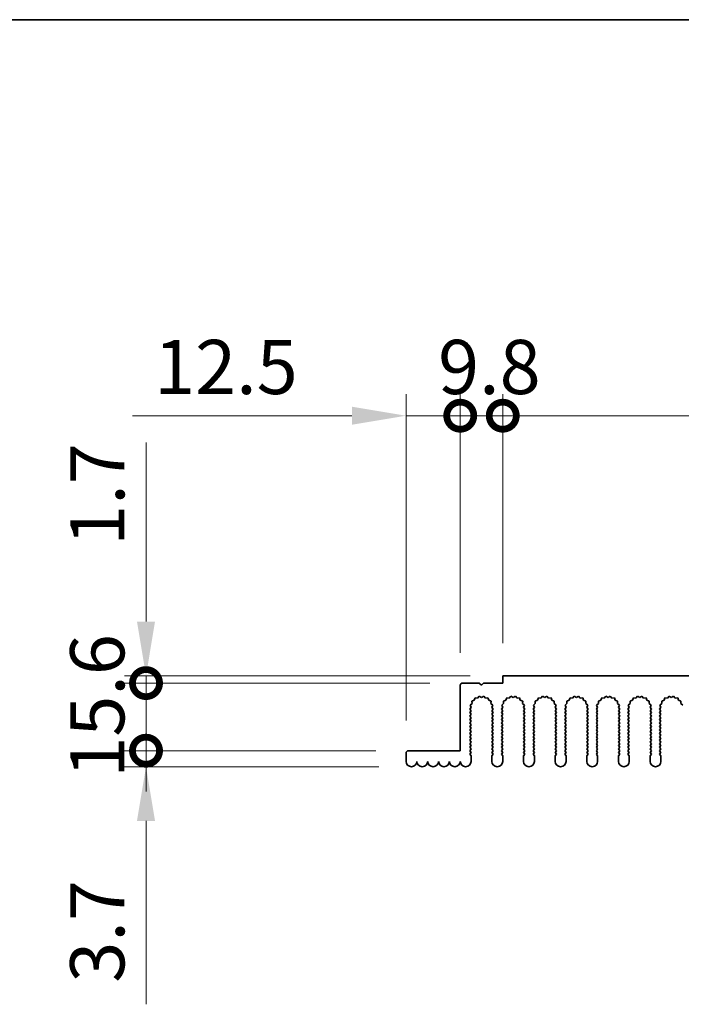
# Model space of a CAD drawing. Units: millimetres. Extents: x 0 to 9228, y 0 to 1686.
# Drawn here: x 4186 to 4338, y 1178 to 1405 of the extents above; entities that cross this region are included whole.
import ezdxf

# ---------------------------------------------------------------- set-up
doc = ezdxf.new("R2010")
doc.units = ezdxf.units.MM
doc.header["$LTSCALE"] = 3.5
doc.layers.get('Defpoints').update_dxf_attribs({"lineweight": 25})
for name, color, linetype, lineweight in [('Border (ISO)', 7, 'Continuous', 35), ('Dimension (ISO)', 7, 'Continuous', 18), ('Visible (ISO)', 7, 'Continuous', 35)]:
    doc.layers.add(name, color=color, linetype=linetype, lineweight=lineweight)
doc.styles.add('Note Text (TK)', font='txt')
doc.dimstyles.new('Default - Method 1b (TK)', dxfattribs={"dimscale": 3.5, "dimtxt": 2.5, "dimasz": 2.5, "dimexe": 1, "dimexo": 1.5, "dimgap": 1, "dimtad": 1, "dimtoh": 1, "dimrnd": 1e-08, "dimdsep": 46, "dimtxsty": 'Note Text (TK)', "dimcen": 0.09, "dimdle": 5, "dimclrd": 100, "dimclre": 100, "dimclrt": 7, "dimadec": 1, "dimazin": 1, "dimtfac": 1, "dimtmove": 0, "dimatfit": 3, "dimfxl": 1, "dimtolj": 1, "dimlwd": -1, "dimlwe": -1, "dimarcsym": 0})

# ---------------------------------------------------------------- blocks, each defined once
blk = doc.blocks.new('図面枠 tk図枠')
at = {"layer": 'Border (ISO)'}
blk.add_line((14.5, 289), (405.5, 289), dxfattribs=at)
blk = doc.blocks.new('_DotSmall')
at = {"color": 0, "linetype": 'ByBlock', "const_width": 0.5}
blk.add_lwpolyline([(-0.0625, 0, 1), (0.0625, 0, 1)], format="xyb", close=True, dxfattribs=at)
blk = doc.blocks.new('*D90')
at = {"layer": 'Defpoints', "color": 0}
for p in [(4275.42, 1236.32), (4214.92, 1232.62), (4276.17, 1232.62)]:
    blk.add_point(p, dxfattribs=at)
at = {"layer": 'Dimension (ISO)', "color": 100}
for p, q in [((4214.92, 1236.32), (4214.92, 1248.82)), ((4267.92, 1236.32), (4209.92, 1236.32)), ((4214.92, 1236.32), (4214.92, 1232.62)), ((4268.67, 1232.62), (4209.92, 1232.62)), ((4214.92, 1220.12), (4214.92, 1177.8))]:
    blk.add_line(p, q, dxfattribs=at)
blk.add_solid([(4212.83, 1220.12), (4217, 1220.12), (4214.92, 1232.62)], dxfattribs=at)
at = {"layer": 'Dimension (ISO)', "color": 100, "xscale": 12.5, "yscale": 12.5, "zscale": 12.5, "rotation": 270}
blk.add_blockref('_DotSmall', (4214.92, 1236.32), dxfattribs=at)
at = {"layer": 'Dimension (ISO)', "color": 7, "insert": (4203.67, 1182.8), "char_height": 12.5, "attachment_point": 4, "rotation": 90, "style": 'Note Text (TK)'}
blk.add_mtext('\\A1;3.7', dxfattribs=at)
blk = doc.blocks.new('*D91')
at = {"layer": 'Defpoints', "color": 0}
for p in [(4287.92, 1251.92), (4214.92, 1236.32), (4275.42, 1236.32)]:
    blk.add_point(p, dxfattribs=at)
at = {"layer": 'Dimension (ISO)', "color": 100}
for p, q in [((4280.42, 1251.92), (4209.92, 1251.92)), ((4214.92, 1251.92), (4214.92, 1236.32)), ((4267.92, 1236.32), (4209.92, 1236.32))]:
    blk.add_line(p, q, dxfattribs=at)
at = {"layer": 'Dimension (ISO)', "color": 100, "xscale": 12.5, "yscale": 12.5, "zscale": 12.5}
for p, rotation in [((4214.92, 1251.92), 90), ((4214.92, 1236.32), 270)]:
    blk.add_blockref('_DotSmall', p, dxfattribs=dict(at, rotation=rotation))
at = {"layer": 'Dimension (ISO)', "color": 7, "insert": (4203.67, 1230.09), "char_height": 12.5, "attachment_point": 4, "rotation": 90, "style": 'Note Text (TK)'}
blk.add_mtext('\\A1;15.6', dxfattribs=at)
blk = doc.blocks.new('*D92')
at = {"layer": 'Defpoints', "color": 0}
for p in [(4214.92, 1251.92), (4287.92, 1251.92), (4297.22, 1253.62)]:
    blk.add_point(p, dxfattribs=at)
at = {"layer": 'Dimension (ISO)', "color": 100}
for p, q in [((4214.92, 1266.12), (4214.92, 1307.44)), ((4289.72, 1253.62), (4209.92, 1253.62)), ((4280.42, 1251.92), (4209.92, 1251.92)), ((4214.92, 1251.92), (4214.92, 1253.62)), ((4214.92, 1251.92), (4214.92, 1226.92))]:
    blk.add_line(p, q, dxfattribs=at)
blk.add_solid([(4212.83, 1266.12), (4217, 1266.12), (4214.92, 1253.62)], dxfattribs=at)
at = {"layer": 'Dimension (ISO)', "color": 100, "xscale": 12.5, "yscale": 12.5, "zscale": 12.5, "rotation": 90}
blk.add_blockref('_DotSmall', (4214.92, 1251.92), dxfattribs=at)
at = {"layer": 'Dimension (ISO)', "color": 7, "insert": (4203.67, 1283.62), "char_height": 12.5, "attachment_point": 4, "rotation": 90, "style": 'Note Text (TK)'}
blk.add_mtext('\\A1;1.7', dxfattribs=at)
blk = doc.blocks.new('*D93')
at = {"layer": 'Defpoints', "color": 0}
for p in [(4287.42, 1313.62), (4287.42, 1251.42), (4274.92, 1235.82)]:
    blk.add_point(p, dxfattribs=at)
at = {"layer": 'Dimension (ISO)', "color": 100}
for p, q in [((4274.92, 1243.32), (4274.92, 1318.62)), ((4287.42, 1258.92), (4287.42, 1318.62)), ((4262.42, 1313.62), (4211.79, 1313.62)), ((4287.42, 1313.62), (4274.92, 1313.62)), ((4287.42, 1313.62), (4312.42, 1313.62))]:
    blk.add_line(p, q, dxfattribs=at)
blk.add_solid([(4262.42, 1315.7), (4262.42, 1311.54), (4274.92, 1313.62)], dxfattribs=at)
at = {"layer": 'Dimension (ISO)', "color": 100, "xscale": 12.5, "yscale": 12.5, "zscale": 12.5, "rotation": 180}
blk.add_blockref('_DotSmall', (4287.42, 1313.62), dxfattribs=at)
at = {"layer": 'Dimension (ISO)', "color": 7, "insert": (4216.79, 1324.87), "char_height": 12.5, "attachment_point": 4, "style": 'Note Text (TK)'}
blk.add_mtext('\\A1;12.5', dxfattribs=at)
blk = doc.blocks.new('*D94')
at = {"layer": 'Defpoints', "color": 0}
for p in [(4297.22, 1313.62), (4297.22, 1253.62), (4287.42, 1251.42)]:
    blk.add_point(p, dxfattribs=at)
at = {"layer": 'Dimension (ISO)', "color": 100}
for p, q in [((4287.42, 1258.92), (4287.42, 1318.62)), ((4297.22, 1261.12), (4297.22, 1318.62)), ((4287.42, 1313.62), (4274.92, 1313.62)), ((4287.42, 1313.62), (4297.22, 1313.62)), ((4297.22, 1313.62), (4309.72, 1313.62))]:
    blk.add_line(p, q, dxfattribs=at)
at = {"layer": 'Dimension (ISO)', "color": 100, "xscale": 12.5, "yscale": 12.5, "zscale": 12.5}
blk.add_blockref('_DotSmall', (4287.42, 1313.62), dxfattribs=at)
at = {"layer": 'Dimension (ISO)', "color": 100, "xscale": 12.5, "yscale": 12.5, "zscale": 12.5, "rotation": 180}
blk.add_blockref('_DotSmall', (4297.22, 1313.62), dxfattribs=at)
at = {"layer": 'Dimension (ISO)', "color": 7, "insert": (4282.3, 1324.87), "char_height": 12.5, "attachment_point": 4, "style": 'Note Text (TK)'}
blk.add_mtext('\\A1;9.8', dxfattribs=at)
blk = doc.blocks.new('*D95')
at = {"layer": 'Defpoints', "color": 0}
for p in [(4477.22, 1313.62), (4297.22, 1253.62), (4477.22, 1253.62)]:
    blk.add_point(p, dxfattribs=at)
at = {"layer": 'Dimension (ISO)', "color": 100}
for p, q in [((4297.22, 1261.12), (4297.22, 1318.62)), ((4477.22, 1261.12), (4477.22, 1318.62)), ((4297.22, 1313.62), (4477.22, 1313.62))]:
    blk.add_line(p, q, dxfattribs=at)
at = {"layer": 'Dimension (ISO)', "color": 100, "xscale": 12.5, "yscale": 12.5, "zscale": 12.5, "rotation": 180}
blk.add_blockref('_DotSmall', (4297.22, 1313.62), dxfattribs=at)
at = {"layer": 'Dimension (ISO)', "color": 100, "xscale": 12.5, "yscale": 12.5, "zscale": 12.5}
blk.add_blockref('_DotSmall', (4477.22, 1313.62), dxfattribs=at)
at = {"layer": 'Dimension (ISO)', "color": 7, "insert": (4374.91, 1324.87), "char_height": 12.5, "attachment_point": 4, "style": 'Note Text (TK)'}
blk.add_mtext('\\A1;180', dxfattribs=at)

msp = doc.modelspace()

# ---------------------------------------------------------------- linework, layer by layer
at = {"layer": 'Visible (ISO)'}
for p, q in [((4287.9157, 1251.9192), (4291.8157, 1251.9192)), ((4291.8157, 1251.9192), (4292.3157, 1251.4192)), ((4292.3157, 1251.4192), (4292.8157, 1251.9192)), ((4292.8157, 1251.9192), (4297.2157, 1251.9192)), ((4297.2157, 1253.6192), (4477.2157, 1253.6192)), ((4297.2157, 1251.9192), (4297.2157, 1253.6192)), ((4287.4157, 1236.3192), (4287.4157, 1251.4192)), ((4290.6554, 1247.9523), (4290.1117, 1247.7789)), ((4290.1117, 1247.7789), (4290.1291, 1247.2085)), ((4290.852, 1248.4881), (4290.6554, 1247.9523)), ((4291.4211, 1248.4463), (4290.852, 1248.4881)), ((4291.8031, 1248.8702), (4291.4211, 1248.4463)), ((4292.3157, 1248.6192), (4291.8031, 1248.8702)), ((4292.8282, 1248.8702), (4292.3157, 1248.6192)), ((4293.2103, 1248.4463), (4292.8282, 1248.8702)), ((4293.7794, 1248.4881), (4293.2103, 1248.4463)), ((4293.9759, 1247.9523), (4293.7794, 1248.4881)), ((4294.5196, 1247.7789), (4293.9759, 1247.9523)), ((4294.5023, 1247.2085), (4294.5196, 1247.7789)), ((4297.9554, 1247.9523), (4297.4117, 1247.7789)), ((4297.4117, 1247.7789), (4297.4291, 1247.2085)), ((4298.152, 1248.4881), (4297.9554, 1247.9523)), ((4298.7211, 1248.4463), (4298.152, 1248.4881)), ((4299.1031, 1248.8702), (4298.7211, 1248.4463)), ((4299.6157, 1248.6192), (4299.1031, 1248.8702)), ((4300.1282, 1248.8702), (4299.6157, 1248.6192)), ((4300.5103, 1248.4463), (4300.1282, 1248.8702)), ((4301.0794, 1248.4881), (4300.5103, 1248.4463)), ((4301.2759, 1247.9523), (4301.0794, 1248.4881)), ((4301.8196, 1247.7789), (4301.2759, 1247.9523)), ((4301.8023, 1247.2085), (4301.8196, 1247.7789)), ((4305.2554, 1247.9523), (4304.7117, 1247.7789)), ((4304.7117, 1247.7789), (4304.7291, 1247.2085)), ((4305.452, 1248.4881), (4305.2554, 1247.9523)), ((4306.0211, 1248.4463), (4305.452, 1248.4881)), ((4306.4031, 1248.8702), (4306.0211, 1248.4463)), ((4306.9157, 1248.6192), (4306.4031, 1248.8702)), ((4307.4282, 1248.8702), (4306.9157, 1248.6192)), ((4307.8103, 1248.4463), (4307.4282, 1248.8702)), ((4308.3794, 1248.4881), (4307.8103, 1248.4463)), ((4308.5759, 1247.9523), (4308.3794, 1248.4881)), ((4309.1196, 1247.7789), (4308.5759, 1247.9523)), ((4309.1023, 1247.2085), (4309.1196, 1247.7789)), ((4312.5554, 1247.9523), (4312.0117, 1247.7789)), ((4312.0117, 1247.7789), (4312.0291, 1247.2085)), ((4312.752, 1248.4881), (4312.5554, 1247.9523)), ((4313.3211, 1248.4463), (4312.752, 1248.4881)), ((4313.7031, 1248.8702), (4313.3211, 1248.4463)), ((4314.2157, 1248.6192), (4313.7031, 1248.8702)), ((4314.7282, 1248.8702), (4314.2157, 1248.6192)), ((4315.1103, 1248.4463), (4314.7282, 1248.8702)), ((4315.6794, 1248.4881), (4315.1103, 1248.4463)), ((4315.8759, 1247.9523), (4315.6794, 1248.4881)), ((4316.4196, 1247.7789), (4315.8759, 1247.9523)), ((4316.4023, 1247.2085), (4316.4196, 1247.7789)), ((4319.8554, 1247.9523), (4319.3117, 1247.7789)), ((4319.3117, 1247.7789), (4319.3291, 1247.2085)), ((4320.052, 1248.4881), (4319.8554, 1247.9523)), ((4320.6211, 1248.4463), (4320.052, 1248.4881)), ((4321.0031, 1248.8702), (4320.6211, 1248.4463)), ((4321.5157, 1248.6192), (4321.0031, 1248.8702)), ((4322.0282, 1248.8702), (4321.5157, 1248.6192)), ((4322.4103, 1248.4463), (4322.0282, 1248.8702)), ((4322.9794, 1248.4881), (4322.4103, 1248.4463)), ((4323.1759, 1247.9523), (4322.9794, 1248.4881)), ((4323.7196, 1247.7789), (4323.1759, 1247.9523)), ((4323.7023, 1247.2085), (4323.7196, 1247.7789)), ((4327.1554, 1247.9523), (4326.6117, 1247.7789)), ((4326.6117, 1247.7789), (4326.6291, 1247.2085)), ((4327.352, 1248.4881), (4327.1554, 1247.9523)), ((4327.9211, 1248.4463), (4327.352, 1248.4881)), ((4328.3031, 1248.8702), (4327.9211, 1248.4463)), ((4328.8157, 1248.6192), (4328.3031, 1248.8702)), ((4329.3282, 1248.8702), (4328.8157, 1248.6192)), ((4329.7103, 1248.4463), (4329.3282, 1248.8702)), ((4330.2794, 1248.4881), (4329.7103, 1248.4463)), ((4330.4759, 1247.9523), (4330.2794, 1248.4881)), ((4331.0196, 1247.7789), (4330.4759, 1247.9523)), ((4331.0023, 1247.2085), (4331.0196, 1247.7789)), ((4334.4554, 1247.9523), (4333.9117, 1247.7789)), ((4333.9117, 1247.7789), (4333.9291, 1247.2085)), ((4334.652, 1248.4881), (4334.4554, 1247.9523)), ((4335.2211, 1248.4463), (4334.652, 1248.4881)), ((4335.6031, 1248.8702), (4335.2211, 1248.4463)), ((4336.1157, 1248.6192), (4335.6031, 1248.8702)), ((4336.6282, 1248.8702), (4336.1157, 1248.6192)), ((4337.0103, 1248.4463), (4336.6282, 1248.8702)), ((4337.5794, 1248.4881), (4337.0103, 1248.4463)), ((4337.7759, 1247.9523), (4337.5794, 1248.4881)), ((4338.3196, 1247.7789), (4337.7759, 1247.9523)), ((4338.3023, 1247.2085), (4338.3196, 1247.7789)), ((4289.9179, 1246.3222), (4289.6157, 1245.9192)), ((4289.6157, 1245.9192), (4289.9157, 1245.5192)), ((4289.9157, 1245.5192), (4289.6157, 1245.1192)), ((4289.6157, 1245.1192), (4289.9157, 1244.7192)), ((4290.1291, 1247.2085), (4289.6892, 1246.845)), ((4289.6892, 1246.845), (4289.9179, 1246.3222)), ((4294.9422, 1246.845), (4294.5023, 1247.2085)), ((4294.7135, 1246.3222), (4294.9422, 1246.845)), ((4295.0157, 1245.9192), (4294.7135, 1246.3222)), ((4294.7157, 1245.5192), (4295.0157, 1245.9192)), ((4295.0157, 1245.1192), (4294.7157, 1245.5192)), ((4294.7157, 1244.7192), (4295.0157, 1245.1192)), ((4297.2179, 1246.3222), (4296.9157, 1245.9192)), ((4296.9157, 1245.9192), (4297.2157, 1245.5192)), ((4297.2157, 1245.5192), (4296.9157, 1245.1192)), ((4296.9157, 1245.1192), (4297.2157, 1244.7192)), ((4297.4291, 1247.2085), (4296.9892, 1246.845)), ((4296.9892, 1246.845), (4297.2179, 1246.3222)), ((4302.2422, 1246.845), (4301.8023, 1247.2085)), ((4302.0135, 1246.3222), (4302.2422, 1246.845)), ((4302.3157, 1245.9192), (4302.0135, 1246.3222)), ((4302.0157, 1245.5192), (4302.3157, 1245.9192)), ((4302.3157, 1245.1192), (4302.0157, 1245.5192)), ((4302.0157, 1244.7192), (4302.3157, 1245.1192)), ((4304.5179, 1246.3222), (4304.2157, 1245.9192)), ((4304.2157, 1245.9192), (4304.5157, 1245.5192)), ((4304.5157, 1245.5192), (4304.2157, 1245.1192)), ((4304.2157, 1245.1192), (4304.5157, 1244.7192)), ((4304.7291, 1247.2085), (4304.2892, 1246.845)), ((4304.2892, 1246.845), (4304.5179, 1246.3222)), ((4309.5422, 1246.845), (4309.1023, 1247.2085)), ((4309.3135, 1246.3222), (4309.5422, 1246.845)), ((4309.6157, 1245.9192), (4309.3135, 1246.3222)), ((4309.3157, 1245.5192), (4309.6157, 1245.9192)), ((4309.6157, 1245.1192), (4309.3157, 1245.5192)), ((4309.3157, 1244.7192), (4309.6157, 1245.1192)), ((4311.8179, 1246.3222), (4311.5157, 1245.9192)), ((4311.5157, 1245.9192), (4311.8157, 1245.5192)), ((4311.8157, 1245.5192), (4311.5157, 1245.1192)), ((4311.5157, 1245.1192), (4311.8157, 1244.7192)), ((4312.0291, 1247.2085), (4311.5892, 1246.845)), ((4311.5892, 1246.845), (4311.8179, 1246.3222)), ((4316.8422, 1246.845), (4316.4023, 1247.2085)), ((4316.6135, 1246.3222), (4316.8422, 1246.845)), ((4316.9157, 1245.9192), (4316.6135, 1246.3222)), ((4316.6157, 1245.5192), (4316.9157, 1245.9192)), ((4316.9157, 1245.1192), (4316.6157, 1245.5192)), ((4316.6157, 1244.7192), (4316.9157, 1245.1192)), ((4319.1179, 1246.3222), (4318.8157, 1245.9192)), ((4318.8157, 1245.9192), (4319.1157, 1245.5192)), ((4319.1157, 1245.5192), (4318.8157, 1245.1192)), ((4318.8157, 1245.1192), (4319.1157, 1244.7192)), ((4319.3291, 1247.2085), (4318.8892, 1246.845)), ((4318.8892, 1246.845), (4319.1179, 1246.3222)), ((4324.1422, 1246.845), (4323.7023, 1247.2085)), ((4323.9135, 1246.3222), (4324.1422, 1246.845)), ((4324.2157, 1245.9192), (4323.9135, 1246.3222)), ((4323.9157, 1245.5192), (4324.2157, 1245.9192)), ((4324.2157, 1245.1192), (4323.9157, 1245.5192)), ((4323.9157, 1244.7192), (4324.2157, 1245.1192)), ((4326.4179, 1246.3222), (4326.1157, 1245.9192)), ((4326.1157, 1245.9192), (4326.4157, 1245.5192)), ((4326.4157, 1245.5192), (4326.1157, 1245.1192)), ((4326.1157, 1245.1192), (4326.4157, 1244.7192)), ((4326.6291, 1247.2085), (4326.1892, 1246.845)), ((4326.1892, 1246.845), (4326.4179, 1246.3222)), ((4331.4422, 1246.845), (4331.0023, 1247.2085)), ((4331.2135, 1246.3222), (4331.4422, 1246.845)), ((4331.5157, 1245.9192), (4331.2135, 1246.3222)), ((4331.2157, 1245.5192), (4331.5157, 1245.9192)), ((4331.5157, 1245.1192), (4331.2157, 1245.5192)), ((4331.2157, 1244.7192), (4331.5157, 1245.1192)), ((4333.7179, 1246.3222), (4333.4157, 1245.9192)), ((4333.4157, 1245.9192), (4333.7157, 1245.5192)), ((4333.7157, 1245.5192), (4333.4157, 1245.1192)), ((4333.4157, 1245.1192), (4333.7157, 1244.7192)), ((4333.9291, 1247.2085), (4333.4892, 1246.845)), ((4333.4892, 1246.845), (4333.7179, 1246.3222)), ((4338.7422, 1246.845), (4338.3023, 1247.2085)), ((4289.9157, 1244.7192), (4289.6157, 1244.3192)), ((4289.6157, 1244.3192), (4289.9157, 1243.9192)), ((4289.9157, 1243.9192), (4289.6157, 1243.5192)), ((4289.6157, 1243.5192), (4289.9157, 1243.1192)), ((4289.9157, 1243.1192), (4289.6157, 1242.7192)), ((4295.0157, 1244.3192), (4294.7157, 1244.7192)), ((4294.7157, 1243.9192), (4295.0157, 1244.3192)), ((4295.0157, 1243.5192), (4294.7157, 1243.9192)), ((4294.7157, 1243.1192), (4295.0157, 1243.5192)), ((4295.0157, 1242.7192), (4294.7157, 1243.1192)), ((4297.2157, 1244.7192), (4296.9157, 1244.3192)), ((4296.9157, 1244.3192), (4297.2157, 1243.9192)), ((4297.2157, 1243.9192), (4296.9157, 1243.5192)), ((4296.9157, 1243.5192), (4297.2157, 1243.1192)), ((4297.2157, 1243.1192), (4296.9157, 1242.7192)), ((4302.3157, 1244.3192), (4302.0157, 1244.7192)), ((4302.0157, 1243.9192), (4302.3157, 1244.3192)), ((4302.3157, 1243.5192), (4302.0157, 1243.9192)), ((4302.0157, 1243.1192), (4302.3157, 1243.5192)), ((4302.3157, 1242.7192), (4302.0157, 1243.1192)), ((4304.5157, 1244.7192), (4304.2157, 1244.3192)), ((4304.2157, 1244.3192), (4304.5157, 1243.9192)), ((4304.5157, 1243.9192), (4304.2157, 1243.5192)), ((4304.2157, 1243.5192), (4304.5157, 1243.1192)), ((4304.5157, 1243.1192), (4304.2157, 1242.7192)), ((4309.6157, 1244.3192), (4309.3157, 1244.7192)), ((4309.3157, 1243.9192), (4309.6157, 1244.3192)), ((4309.6157, 1243.5192), (4309.3157, 1243.9192)), ((4309.3157, 1243.1192), (4309.6157, 1243.5192)), ((4309.6157, 1242.7192), (4309.3157, 1243.1192)), ((4311.8157, 1244.7192), (4311.5157, 1244.3192)), ((4311.5157, 1244.3192), (4311.8157, 1243.9192)), ((4311.8157, 1243.9192), (4311.5157, 1243.5192)), ((4311.5157, 1243.5192), (4311.8157, 1243.1192)), ((4311.8157, 1243.1192), (4311.5157, 1242.7192)), ((4316.9157, 1244.3192), (4316.6157, 1244.7192)), ((4316.6157, 1243.9192), (4316.9157, 1244.3192)), ((4316.9157, 1243.5192), (4316.6157, 1243.9192)), ((4316.6157, 1243.1192), (4316.9157, 1243.5192)), ((4316.9157, 1242.7192), (4316.6157, 1243.1192)), ((4319.1157, 1244.7192), (4318.8157, 1244.3192)), ((4318.8157, 1244.3192), (4319.1157, 1243.9192)), ((4319.1157, 1243.9192), (4318.8157, 1243.5192)), ((4318.8157, 1243.5192), (4319.1157, 1243.1192)), ((4319.1157, 1243.1192), (4318.8157, 1242.7192)), ((4324.2157, 1244.3192), (4323.9157, 1244.7192)), ((4323.9157, 1243.9192), (4324.2157, 1244.3192)), ((4324.2157, 1243.5192), (4323.9157, 1243.9192)), ((4323.9157, 1243.1192), (4324.2157, 1243.5192)), ((4324.2157, 1242.7192), (4323.9157, 1243.1192)), ((4326.4157, 1244.7192), (4326.1157, 1244.3192)), ((4326.1157, 1244.3192), (4326.4157, 1243.9192)), ((4326.4157, 1243.9192), (4326.1157, 1243.5192)), ((4326.1157, 1243.5192), (4326.4157, 1243.1192)), ((4326.4157, 1243.1192), (4326.1157, 1242.7192)), ((4331.5157, 1244.3192), (4331.2157, 1244.7192)), ((4331.2157, 1243.9192), (4331.5157, 1244.3192)), ((4331.5157, 1243.5192), (4331.2157, 1243.9192)), ((4331.2157, 1243.1192), (4331.5157, 1243.5192)), ((4331.5157, 1242.7192), (4331.2157, 1243.1192)), ((4333.7157, 1244.7192), (4333.4157, 1244.3192)), ((4333.4157, 1244.3192), (4333.7157, 1243.9192)), ((4333.7157, 1243.9192), (4333.4157, 1243.5192)), ((4333.4157, 1243.5192), (4333.7157, 1243.1192)), ((4333.7157, 1243.1192), (4333.4157, 1242.7192)), ((4289.6157, 1242.7192), (4289.9157, 1242.3192)), ((4289.9157, 1242.3192), (4289.6157, 1241.9192)), ((4289.6157, 1241.9192), (4289.9157, 1241.5192)), ((4289.9157, 1241.5192), (4289.6157, 1241.1192)), ((4289.6157, 1241.1192), (4289.9157, 1240.7192)), ((4289.9157, 1240.7192), (4289.6157, 1240.3192)), ((4294.7157, 1242.3192), (4295.0157, 1242.7192)), ((4295.0157, 1241.9192), (4294.7157, 1242.3192)), ((4294.7157, 1241.5192), (4295.0157, 1241.9192)), ((4295.0157, 1241.1192), (4294.7157, 1241.5192)), ((4294.7157, 1240.7192), (4295.0157, 1241.1192)), ((4295.0157, 1240.3192), (4294.7157, 1240.7192)), ((4296.9157, 1242.7192), (4297.2157, 1242.3192)), ((4297.2157, 1242.3192), (4296.9157, 1241.9192)), ((4296.9157, 1241.9192), (4297.2157, 1241.5192)), ((4297.2157, 1241.5192), (4296.9157, 1241.1192)), ((4296.9157, 1241.1192), (4297.2157, 1240.7192)), ((4297.2157, 1240.7192), (4296.9157, 1240.3192)), ((4302.0157, 1242.3192), (4302.3157, 1242.7192)), ((4302.3157, 1241.9192), (4302.0157, 1242.3192)), ((4302.0157, 1241.5192), (4302.3157, 1241.9192)), ((4302.3157, 1241.1192), (4302.0157, 1241.5192)), ((4302.0157, 1240.7192), (4302.3157, 1241.1192)), ((4302.3157, 1240.3192), (4302.0157, 1240.7192)), ((4304.2157, 1242.7192), (4304.5157, 1242.3192)), ((4304.5157, 1242.3192), (4304.2157, 1241.9192)), ((4304.2157, 1241.9192), (4304.5157, 1241.5192)), ((4304.5157, 1241.5192), (4304.2157, 1241.1192)), ((4304.2157, 1241.1192), (4304.5157, 1240.7192)), ((4304.5157, 1240.7192), (4304.2157, 1240.3192)), ((4309.3157, 1242.3192), (4309.6157, 1242.7192)), ((4309.6157, 1241.9192), (4309.3157, 1242.3192)), ((4309.3157, 1241.5192), (4309.6157, 1241.9192)), ((4309.6157, 1241.1192), (4309.3157, 1241.5192)), ((4309.3157, 1240.7192), (4309.6157, 1241.1192)), ((4309.6157, 1240.3192), (4309.3157, 1240.7192)), ((4311.5157, 1242.7192), (4311.8157, 1242.3192)), ((4311.8157, 1242.3192), (4311.5157, 1241.9192)), ((4311.5157, 1241.9192), (4311.8157, 1241.5192)), ((4311.8157, 1241.5192), (4311.5157, 1241.1192)), ((4311.5157, 1241.1192), (4311.8157, 1240.7192)), ((4311.8157, 1240.7192), (4311.5157, 1240.3192)), ((4316.6157, 1242.3192), (4316.9157, 1242.7192)), ((4316.9157, 1241.9192), (4316.6157, 1242.3192)), ((4316.6157, 1241.5192), (4316.9157, 1241.9192)), ((4316.9157, 1241.1192), (4316.6157, 1241.5192)), ((4316.6157, 1240.7192), (4316.9157, 1241.1192)), ((4316.9157, 1240.3192), (4316.6157, 1240.7192)), ((4318.8157, 1242.7192), (4319.1157, 1242.3192)), ((4319.1157, 1242.3192), (4318.8157, 1241.9192)), ((4318.8157, 1241.9192), (4319.1157, 1241.5192)), ((4319.1157, 1241.5192), (4318.8157, 1241.1192)), ((4318.8157, 1241.1192), (4319.1157, 1240.7192)), ((4319.1157, 1240.7192), (4318.8157, 1240.3192)), ((4323.9157, 1242.3192), (4324.2157, 1242.7192)), ((4324.2157, 1241.9192), (4323.9157, 1242.3192)), ((4323.9157, 1241.5192), (4324.2157, 1241.9192)), ((4324.2157, 1241.1192), (4323.9157, 1241.5192)), ((4323.9157, 1240.7192), (4324.2157, 1241.1192)), ((4324.2157, 1240.3192), (4323.9157, 1240.7192)), ((4326.1157, 1242.7192), (4326.4157, 1242.3192)), ((4326.4157, 1242.3192), (4326.1157, 1241.9192)), ((4326.1157, 1241.9192), (4326.4157, 1241.5192)), ((4326.4157, 1241.5192), (4326.1157, 1241.1192)), ((4326.1157, 1241.1192), (4326.4157, 1240.7192)), ((4326.4157, 1240.7192), (4326.1157, 1240.3192)), ((4331.2157, 1242.3192), (4331.5157, 1242.7192)), ((4331.5157, 1241.9192), (4331.2157, 1242.3192)), ((4331.2157, 1241.5192), (4331.5157, 1241.9192)), ((4331.5157, 1241.1192), (4331.2157, 1241.5192)), ((4331.2157, 1240.7192), (4331.5157, 1241.1192)), ((4331.5157, 1240.3192), (4331.2157, 1240.7192)), ((4333.4157, 1242.7192), (4333.7157, 1242.3192)), ((4333.7157, 1242.3192), (4333.4157, 1241.9192)), ((4333.4157, 1241.9192), (4333.7157, 1241.5192)), ((4333.7157, 1241.5192), (4333.4157, 1241.1192)), ((4333.4157, 1241.1192), (4333.7157, 1240.7192)), ((4333.7157, 1240.7192), (4333.4157, 1240.3192)), ((4289.6157, 1240.3192), (4289.9157, 1239.9192)), ((4289.9157, 1239.9192), (4289.6157, 1239.5192)), ((4289.6157, 1239.5192), (4289.9157, 1239.1192)), ((4289.9157, 1239.1192), (4289.6157, 1238.7192)), ((4289.6157, 1238.7192), (4289.9157, 1238.3192)), ((4289.9157, 1238.3192), (4289.6157, 1237.9192)), ((4294.7157, 1239.9192), (4295.0157, 1240.3192)), ((4295.0157, 1239.5192), (4294.7157, 1239.9192)), ((4294.7157, 1239.1192), (4295.0157, 1239.5192)), ((4295.0157, 1238.7192), (4294.7157, 1239.1192)), ((4294.7157, 1238.3192), (4295.0157, 1238.7192)), ((4295.0157, 1237.9192), (4294.7157, 1238.3192)), ((4296.9157, 1240.3192), (4297.2157, 1239.9192)), ((4297.2157, 1239.9192), (4296.9157, 1239.5192)), ((4296.9157, 1239.5192), (4297.2157, 1239.1192)), ((4297.2157, 1239.1192), (4296.9157, 1238.7192)), ((4296.9157, 1238.7192), (4297.2157, 1238.3192)), ((4297.2157, 1238.3192), (4296.9157, 1237.9192)), ((4302.0157, 1239.9192), (4302.3157, 1240.3192)), ((4302.3157, 1239.5192), (4302.0157, 1239.9192)), ((4302.0157, 1239.1192), (4302.3157, 1239.5192)), ((4302.3157, 1238.7192), (4302.0157, 1239.1192)), ((4302.0157, 1238.3192), (4302.3157, 1238.7192)), ((4302.3157, 1237.9192), (4302.0157, 1238.3192)), ((4304.2157, 1240.3192), (4304.5157, 1239.9192)), ((4304.5157, 1239.9192), (4304.2157, 1239.5192)), ((4304.2157, 1239.5192), (4304.5157, 1239.1192)), ((4304.5157, 1239.1192), (4304.2157, 1238.7192)), ((4304.2157, 1238.7192), (4304.5157, 1238.3192)), ((4304.5157, 1238.3192), (4304.2157, 1237.9192)), ((4309.3157, 1239.9192), (4309.6157, 1240.3192)), ((4309.6157, 1239.5192), (4309.3157, 1239.9192)), ((4309.3157, 1239.1192), (4309.6157, 1239.5192)), ((4309.6157, 1238.7192), (4309.3157, 1239.1192)), ((4309.3157, 1238.3192), (4309.6157, 1238.7192)), ((4309.6157, 1237.9192), (4309.3157, 1238.3192)), ((4311.5157, 1240.3192), (4311.8157, 1239.9192)), ((4311.8157, 1239.9192), (4311.5157, 1239.5192)), ((4311.5157, 1239.5192), (4311.8157, 1239.1192)), ((4311.8157, 1239.1192), (4311.5157, 1238.7192)), ((4311.5157, 1238.7192), (4311.8157, 1238.3192)), ((4311.8157, 1238.3192), (4311.5157, 1237.9192)), ((4316.6157, 1239.9192), (4316.9157, 1240.3192)), ((4316.9157, 1239.5192), (4316.6157, 1239.9192)), ((4316.6157, 1239.1192), (4316.9157, 1239.5192)), ((4316.9157, 1238.7192), (4316.6157, 1239.1192)), ((4316.6157, 1238.3192), (4316.9157, 1238.7192)), ((4316.9157, 1237.9192), (4316.6157, 1238.3192)), ((4318.8157, 1240.3192), (4319.1157, 1239.9192)), ((4319.1157, 1239.9192), (4318.8157, 1239.5192)), ((4318.8157, 1239.5192), (4319.1157, 1239.1192)), ((4319.1157, 1239.1192), (4318.8157, 1238.7192)), ((4318.8157, 1238.7192), (4319.1157, 1238.3192)), ((4319.1157, 1238.3192), (4318.8157, 1237.9192)), ((4323.9157, 1239.9192), (4324.2157, 1240.3192)), ((4324.2157, 1239.5192), (4323.9157, 1239.9192)), ((4323.9157, 1239.1192), (4324.2157, 1239.5192)), ((4324.2157, 1238.7192), (4323.9157, 1239.1192)), ((4323.9157, 1238.3192), (4324.2157, 1238.7192)), ((4324.2157, 1237.9192), (4323.9157, 1238.3192)), ((4326.1157, 1240.3192), (4326.4157, 1239.9192)), ((4326.4157, 1239.9192), (4326.1157, 1239.5192)), ((4326.1157, 1239.5192), (4326.4157, 1239.1192)), ((4326.4157, 1239.1192), (4326.1157, 1238.7192)), ((4326.1157, 1238.7192), (4326.4157, 1238.3192)), ((4326.4157, 1238.3192), (4326.1157, 1237.9192)), ((4331.2157, 1239.9192), (4331.5157, 1240.3192)), ((4331.5157, 1239.5192), (4331.2157, 1239.9192)), ((4331.2157, 1239.1192), (4331.5157, 1239.5192)), ((4331.5157, 1238.7192), (4331.2157, 1239.1192)), ((4331.2157, 1238.3192), (4331.5157, 1238.7192)), ((4331.5157, 1237.9192), (4331.2157, 1238.3192)), ((4333.4157, 1240.3192), (4333.7157, 1239.9192)), ((4333.7157, 1239.9192), (4333.4157, 1239.5192)), ((4333.4157, 1239.5192), (4333.7157, 1239.1192)), ((4333.7157, 1239.1192), (4333.4157, 1238.7192)), ((4333.4157, 1238.7192), (4333.7157, 1238.3192)), ((4333.7157, 1238.3192), (4333.4157, 1237.9192)), ((4275.4157, 1236.3192), (4287.4157, 1236.3192)), ((4289.6157, 1237.9192), (4289.9157, 1237.5192)), ((4289.9157, 1237.5192), (4289.6157, 1237.1192)), ((4289.6157, 1237.1192), (4289.9157, 1236.7192)), ((4289.9157, 1236.7192), (4289.6157, 1236.3192)), ((4289.6157, 1236.3192), (4289.9157, 1235.9192)), ((4294.7157, 1237.5192), (4295.0157, 1237.9192)), ((4295.0157, 1237.1192), (4294.7157, 1237.5192)), ((4294.7157, 1236.7192), (4295.0157, 1237.1192)), ((4295.0157, 1236.3192), (4294.7157, 1236.7192)), ((4294.7157, 1235.9192), (4295.0157, 1236.3192)), ((4296.9157, 1237.9192), (4297.2157, 1237.5192)), ((4297.2157, 1237.5192), (4296.9157, 1237.1192)), ((4296.9157, 1237.1192), (4297.2157, 1236.7192)), ((4297.2157, 1236.7192), (4296.9157, 1236.3192)), ((4296.9157, 1236.3192), (4297.2157, 1235.9192)), ((4302.0157, 1237.5192), (4302.3157, 1237.9192)), ((4302.3157, 1237.1192), (4302.0157, 1237.5192)), ((4302.0157, 1236.7192), (4302.3157, 1237.1192)), ((4302.3157, 1236.3192), (4302.0157, 1236.7192)), ((4302.0157, 1235.9192), (4302.3157, 1236.3192)), ((4304.2157, 1237.9192), (4304.5157, 1237.5192)), ((4304.5157, 1237.5192), (4304.2157, 1237.1192)), ((4304.2157, 1237.1192), (4304.5157, 1236.7192)), ((4304.5157, 1236.7192), (4304.2157, 1236.3192)), ((4304.2157, 1236.3192), (4304.5157, 1235.9192)), ((4309.3157, 1237.5192), (4309.6157, 1237.9192)), ((4309.6157, 1237.1192), (4309.3157, 1237.5192)), ((4309.3157, 1236.7192), (4309.6157, 1237.1192)), ((4309.6157, 1236.3192), (4309.3157, 1236.7192)), ((4309.3157, 1235.9192), (4309.6157, 1236.3192)), ((4311.5157, 1237.9192), (4311.8157, 1237.5192)), ((4311.8157, 1237.5192), (4311.5157, 1237.1192)), ((4311.5157, 1237.1192), (4311.8157, 1236.7192)), ((4311.8157, 1236.7192), (4311.5157, 1236.3192)), ((4311.5157, 1236.3192), (4311.8157, 1235.9192)), ((4316.6157, 1237.5192), (4316.9157, 1237.9192)), ((4316.9157, 1237.1192), (4316.6157, 1237.5192)), ((4316.6157, 1236.7192), (4316.9157, 1237.1192)), ((4316.9157, 1236.3192), (4316.6157, 1236.7192)), ((4316.6157, 1235.9192), (4316.9157, 1236.3192)), ((4318.8157, 1237.9192), (4319.1157, 1237.5192)), ((4319.1157, 1237.5192), (4318.8157, 1237.1192)), ((4318.8157, 1237.1192), (4319.1157, 1236.7192)), ((4319.1157, 1236.7192), (4318.8157, 1236.3192)), ((4318.8157, 1236.3192), (4319.1157, 1235.9192)), ((4323.9157, 1237.5192), (4324.2157, 1237.9192)), ((4324.2157, 1237.1192), (4323.9157, 1237.5192)), ((4323.9157, 1236.7192), (4324.2157, 1237.1192)), ((4324.2157, 1236.3192), (4323.9157, 1236.7192)), ((4323.9157, 1235.9192), (4324.2157, 1236.3192)), ((4326.1157, 1237.9192), (4326.4157, 1237.5192)), ((4326.4157, 1237.5192), (4326.1157, 1237.1192)), ((4326.1157, 1237.1192), (4326.4157, 1236.7192)), ((4326.4157, 1236.7192), (4326.1157, 1236.3192)), ((4326.1157, 1236.3192), (4326.4157, 1235.9192)), ((4331.2157, 1237.5192), (4331.5157, 1237.9192)), ((4331.5157, 1237.1192), (4331.2157, 1237.5192)), ((4331.2157, 1236.7192), (4331.5157, 1237.1192)), ((4331.5157, 1236.3192), (4331.2157, 1236.7192)), ((4331.2157, 1235.9192), (4331.5157, 1236.3192)), ((4333.4157, 1237.9192), (4333.7157, 1237.5192)), ((4333.7157, 1237.5192), (4333.4157, 1237.1192)), ((4333.4157, 1237.1192), (4333.7157, 1236.7192)), ((4333.7157, 1236.7192), (4333.4157, 1236.3192)), ((4333.4157, 1236.3192), (4333.7157, 1235.9192)), ((4274.9157, 1233.8692), (4274.9157, 1235.8192)), ((4289.9157, 1235.9192), (4289.6157, 1235.5192)), ((4289.6157, 1235.5192), (4289.9157, 1235.1192)), ((4289.9157, 1235.1192), (4289.9157, 1233.8692)), ((4295.0157, 1235.5192), (4294.7157, 1235.9192)), ((4294.7157, 1235.1192), (4295.0157, 1235.5192)), ((4294.7157, 1233.8692), (4294.7157, 1235.1192)), ((4297.2157, 1235.9192), (4296.9157, 1235.5192)), ((4296.9157, 1235.5192), (4297.2157, 1235.1192)), ((4297.2157, 1235.1192), (4297.2157, 1233.8692)), ((4302.3157, 1235.5192), (4302.0157, 1235.9192)), ((4302.0157, 1235.1192), (4302.3157, 1235.5192)), ((4302.0157, 1233.8692), (4302.0157, 1235.1192)), ((4304.5157, 1235.9192), (4304.2157, 1235.5192)), ((4304.2157, 1235.5192), (4304.5157, 1235.1192)), ((4304.5157, 1235.1192), (4304.5157, 1233.8692)), ((4309.6157, 1235.5192), (4309.3157, 1235.9192)), ((4309.3157, 1235.1192), (4309.6157, 1235.5192)), ((4309.3157, 1233.8692), (4309.3157, 1235.1192)), ((4311.8157, 1235.9192), (4311.5157, 1235.5192)), ((4311.5157, 1235.5192), (4311.8157, 1235.1192)), ((4311.8157, 1235.1192), (4311.8157, 1233.8692)), ((4316.9157, 1235.5192), (4316.6157, 1235.9192)), ((4316.6157, 1235.1192), (4316.9157, 1235.5192)), ((4316.6157, 1233.8692), (4316.6157, 1235.1192)), ((4319.1157, 1235.9192), (4318.8157, 1235.5192)), ((4318.8157, 1235.5192), (4319.1157, 1235.1192)), ((4319.1157, 1235.1192), (4319.1157, 1233.8692)), ((4324.2157, 1235.5192), (4323.9157, 1235.9192)), ((4323.9157, 1235.1192), (4324.2157, 1235.5192)), ((4323.9157, 1233.8692), (4323.9157, 1235.1192)), ((4326.4157, 1235.9192), (4326.1157, 1235.5192)), ((4326.1157, 1235.5192), (4326.4157, 1235.1192)), ((4326.4157, 1235.1192), (4326.4157, 1233.8692)), ((4331.5157, 1235.5192), (4331.2157, 1235.9192)), ((4331.2157, 1235.1192), (4331.5157, 1235.5192)), ((4331.2157, 1233.8692), (4331.2157, 1235.1192)), ((4333.7157, 1235.9192), (4333.4157, 1235.5192)), ((4333.4157, 1235.5192), (4333.7157, 1235.1192)), ((4333.7157, 1235.1192), (4333.7157, 1233.8692))]:
    msp.add_line(p, q, dxfattribs=at)
for centre, radius, start, end in [((4287.9157, 1251.4192), 0.5, 90, 180), ((4275.4157, 1235.8192), 0.5, 90, 180), ((4276.1657, 1233.8692), 1.25, 180, 0), ((4278.6657, 1233.8692), 1.25, 180, 0), ((4281.1657, 1233.8692), 1.25, 180, 0), ((4283.6657, 1233.8692), 1.25, 180, 0), ((4286.1657, 1233.8692), 1.25, 180, 0), ((4288.6657, 1233.8692), 1.25, 180, 0), ((4295.9657, 1233.8692), 1.25, 180, 0), ((4303.2657, 1233.8692), 1.25, 180, 0), ((4310.5657, 1233.8692), 1.25, 180, 0), ((4317.8657, 1233.8692), 1.25, 180, 0), ((4325.1657, 1233.8692), 1.25, 180, 0), ((4332.4657, 1233.8692), 1.25, 180, 0)]:
    msp.add_arc(centre, radius, start, end, dxfattribs=at)

# ---------------------------------------------------------------- block references
at = {"xscale": 5, "yscale": 5, "zscale": 5}
msp.add_blockref('図面枠 tk図枠', (3662, -40), dxfattribs=at)

# ---------------------------------------------------------------- dimensions: what is measured, and where the dimension line sits
at = {"layer": 'Dimension (ISO)', "color": 100}
for base, p1, p2, angle, override, picture, middle in [((4287.4157, 1313.6192), (4274.9157, 1235.8192), (4287.4157, 1251.4192), 180, {"dimscale": 0, "dimtxt": 12.5, "dimasz": 12.5, "dimexe": 5, "dimexo": 7.5, "dimgap": 5, "dimtoh": 0, "dimdec": 2, "dimblk2": 'DotSmall', "dimsah": 1, "dimcen": 0.45, "dimdle": 0, "dimtol": 0, "dimlim": 0, "dimtp": 0, "dimtm": 0, "dimtdec": 2, "dimtofl": 1, "dimatfit": 1}, '*D93', (4230.8532, 1313.6192)), ((4297.2157, 1313.6192), (4287.4157, 1251.4192), (4297.2157, 1253.6192), 180, {"dimscale": 0, "dimtxt": 12.5, "dimasz": 12.5, "dimexe": 5, "dimexo": 7.5, "dimgap": 5, "dimtoh": 0, "dimdec": 2, "dimblk1": 'DotSmall', "dimblk2": 'DotSmall', "dimsah": 1, "dimcen": 0.45, "dimdle": 0, "dimtol": 0, "dimlim": 0, "dimtp": 0, "dimtm": 0, "dimtdec": 2, "dimtofl": 1, "dimatfit": 1}, '*D94', (4292.3157, 1313.6192)), ((4477.2157, 1313.6192), (4297.2157, 1253.6192), (4477.2157, 1253.6192), 180, {"dimscale": 0, "dimtxt": 12.5, "dimasz": 12.5, "dimexe": 5, "dimexo": 7.5, "dimgap": 5, "dimtoh": 0, "dimdec": 2, "dimblk1": 'DotSmall', "dimblk2": 'DotSmall', "dimsah": 1, "dimcen": 0.45, "dimdle": 0, "dimtol": 0, "dimlim": 0, "dimtp": 0, "dimtm": 0, "dimtdec": 2, "dimtofl": 0, "dimatfit": 1}, '*D95', (4387.2657, 1313.6192)), ((4214.9157, 1251.9192), (4297.2157, 1253.6192), (4287.9157, 1251.9192), 90, {"dimscale": 0, "dimtxt": 12.5, "dimasz": 12.5, "dimexe": 5, "dimexo": 7.5, "dimgap": 5, "dimtoh": 0, "dimdec": 2, "dimblk2": 'DotSmall', "dimsah": 1, "dimcen": 0.45, "dimdle": 0, "dimtol": 0, "dimlim": 0, "dimtp": 0, "dimtm": 0, "dimtdec": 2, "dimtofl": 1, "dimatfit": 1}, '*D92', (4214.9157, 1293.0298)), ((4214.9157, 1236.3192), (4287.9157, 1251.9192), (4275.4157, 1236.3192), 90, {"dimscale": 0, "dimtxt": 12.5, "dimasz": 12.5, "dimexe": 5, "dimexo": 7.5, "dimgap": 5, "dimtoh": 0, "dimdec": 2, "dimblk1": 'DotSmall', "dimblk2": 'DotSmall', "dimsah": 1, "dimcen": 0.45, "dimdle": 0, "dimtol": 0, "dimlim": 0, "dimtp": 0, "dimtm": 0, "dimtdec": 2, "dimtofl": 1, "dimatfit": 1}, '*D91', (4214.9157, 1244.1192)), ((4214.9157, 1232.6192), (4275.4157, 1236.3192), (4276.1657, 1232.6192), 90, {"dimscale": 0, "dimtxt": 12.5, "dimasz": 12.5, "dimexe": 5, "dimexo": 7.5, "dimgap": 5, "dimtoh": 0, "dimdec": 2, "dimblk1": 'DotSmall', "dimsah": 1, "dimcen": 0.45, "dimdle": 0, "dimtol": 0, "dimlim": 0, "dimtp": 0, "dimtm": 0, "dimtdec": 2, "dimtofl": 1, "dimatfit": 1}, '*D90', (4214.9157, 1192.7116))]:
    dim = msp.add_linear_dim(base=base, p1=p1, p2=p2, angle=angle, dimstyle='Default - Method 1b (TK)', override=override, dxfattribs=at)
    dim.commit()
    dim.dimension.update_dxf_attribs({"geometry": picture, "text_midpoint": middle, "dimtype": 160})

doc.saveas('drawing.dxf')
